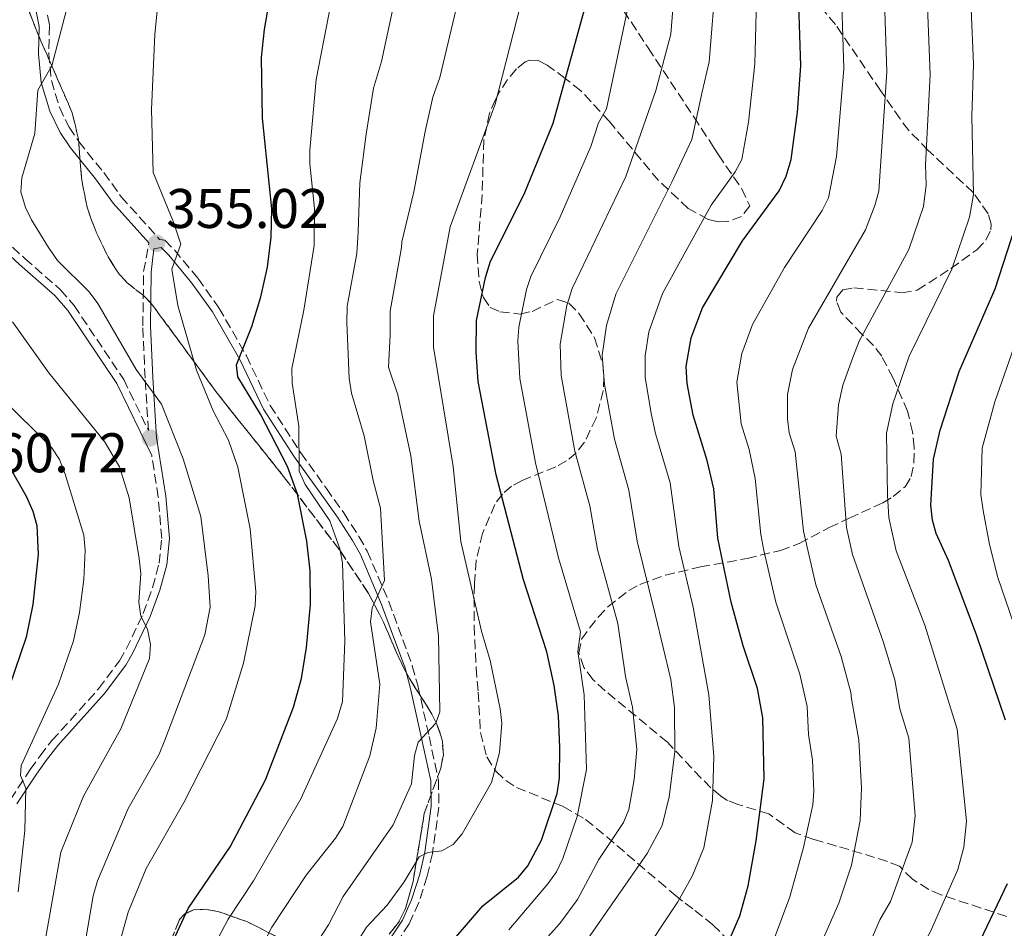
# Model space of a CAD drawing. Units: metres. Extents: x 603197 to 606617, y 4784738 to 4787104.
# Drawn here: x 603420 to 603597, y 4785132 to 4785295 of the extents above; entities that cross this region are included whole.
import ezdxf

# ---------------------------------------------------------------- set-up
doc = ezdxf.new("R2010")
doc.units = ezdxf.units.M
doc.header["$MEASUREMENT"] = 0
doc.linetypes.add('DGN Style 3', pattern=[2.435891, 1.739922, -0.695969])
for name, color, linetype, lineweight in [('Balsa-alberca', 142, 'Continuous', 0), ('Camino', 7, 'DGN Style 3', 0), ('Cota de punto acotado terreno', 7, 'Continuous', 0), ('Curva de nivel directora', 30, 'Continuous', 30), ('Curva de nivel intermedia', 30, 'Continuous', 0), ('Linea de separación interior de zonas arboladas', 92, 'DGN Style 3', 0), ('Margen derecho', 7, 'Continuous', 0), ('Punto acotado terreno (símbolo)', 7, 'Continuous', 0), ('Zona arbolada', 92, 'DGN Style 3', 0)]:
    doc.layers.add(name, color=color, linetype=linetype, lineweight=lineweight)
doc.styles.add('Style-Arial', font='arial.ttf')

# ---------------------------------------------------------------- blocks, each defined once
blk = doc.blocks.new('5PATER')
at = {"layer": 'Balsa-alberca', "linetype": 'Continuous', "lineweight": 0}
h = blk.add_hatch(color=51, dxfattribs=at)
edge = h.paths.add_edge_path()
edge.add_ellipse((0, 0), major_axis=(-0.11, -0.111), ratio=0.999422, start_angle=0, end_angle=360)

msp = doc.modelspace()

# ---------------------------------------------------------------- linework, layer by layer
at = {"layer": 'Camino', "color": 7, "linetype": 'DGN Style 3', "lineweight": 0}
for points in [[(603424.38, 4785300.49, 361.83), (603425.75, 4785293.86, 361.22), (603425.58, 4785288.87, 360.77), (603426.06, 4785283.99, 360.43), (603427.5, 4785279.18, 360.3), (603429.24, 4785275.59, 360.36), (603430.98, 4785273.03, 360.22), (603435.46, 4785267.45, 357.88), (603438.6, 4785263.13, 356.69), (603445.5, 4785255.44, 355.08), (603446.45, 4785255.32, 353.68), (603448.15, 4785253.57, 353.14), (603452.4, 4785248.45, 352.26), (603456.14, 4785243.19, 351.52), (603461.1, 4785234.56, 350.45), (603465.35, 4785225.64, 348.72), (603470.86, 4785217.12, 345.49), (603475.45, 4785210.73, 343.67), (603478.56, 4785206.33, 343.03), (603481.3, 4785202.1, 343.2), (603482.78, 4785199.46, 342.92), (603486.65, 4785190.42, 340.49), (603490.88, 4785178.9, 337.65), (603491.86, 4785175.38, 336.72), (603493.89, 4785166.21, 335.92), (603495.57, 4785158.37, 333.76), (603495.66, 4785153.53, 332.52), (603494.48, 4785145.18, 330.34), (603493.57, 4785141.09, 329.46), (603492.03, 4785136.38, 328.93), (603490.32, 4785132.55, 328.65), (603486.22, 4785126.42, 328.11)], [(603378.7, 4785298.12, 380.08), (603384.47, 4785291.91, 376.31), (603388.93, 4785286.19, 374.39), (603396.2, 4785276.12, 370.12), (603399.3, 4785272.47, 368.67), (603408.01, 4785263.79, 365.55), (603413.68, 4785259.02, 364.07), (603421.29, 4785252.02, 362.22), (603427.7, 4785246.43, 361.83), (603430.14, 4785243.59, 361.56), (603439.06, 4785230.31, 360.62), (603443.49, 4785221.14, 360.72), (603442.89, 4785230.56, 359.87), (603442.48, 4785239.94, 357.45), (603442.63, 4785249.68, 355.57), (603443.57, 4785254.83, 355.21)], [(603418.72, 4785154.88, 369.83), (603422.26, 4785160.24, 369.29), (603424.03, 4785162.7, 367.95), (603426.15, 4785165.45, 367.95), (603434.55, 4785174.77, 365.97), (603438.27, 4785179.8, 364.86), (603439.51, 4785181.87, 364.45), (603442.55, 4785188.29, 364.72), (603444.24, 4785192.92, 363.93), (603445.42, 4785197.29, 363.34), (603445.88, 4785201.77, 362.83), (603445.26, 4785209.2, 362.12), (603444.08, 4785216.63, 360.77)]]:
    msp.add_polyline3d(points, dxfattribs=at)
at = {"layer": 'Curva de nivel directora', "color": 30, "linetype": 'Continuous', "lineweight": 30, "flags": 128}
for points, elevation in [([(603447.13, 4785127.82), (603450.64, 4785135.33), (603458.16, 4785146.4), (603464.54, 4785158.39), (603469.52, 4785171.48), (603470.95, 4785176.61), (603471.86, 4785182.17), (603472.61, 4785189.88), (603472.51, 4785195.97), (603471.91, 4785201.25), (603470.27, 4785209.7), (603468.49, 4785214.69), (603463.59, 4785224.1), (603459.53, 4785230.8), (603459.28, 4785232.95), (603462.06, 4785239.82), (603463.66, 4785245.15), (603464.86, 4785250.45), (603465.56, 4785255.83), (603465.66, 4785260.94), (603463.96, 4785277.25), (603463.8, 4785288.14), (603464.33, 4785293.17), (603467.22, 4785309.83)], 350), ([(603498.37, 4785129.79), (603503.56, 4785135.81), (603509.97, 4785140.91), (603511.63, 4785142.98), (603514.07, 4785147.6), (603516.87, 4785155.96), (603517.32, 4785158.73), (603517.37, 4785164.26), (603517.11, 4785169.9), (603516.33, 4785175.36), (603515.02, 4785181.37), (603510.83, 4785194.34), (603505.92, 4785213.17), (603502.69, 4785229.93), (603502.33, 4785235.2), (603502.43, 4785240.9), (603503.99, 4785248.61), (603504.9, 4785251.57), (603510.99, 4785263.59), (603516.14, 4785276.36), (603523.44, 4785302.64)], 325), ([(603547.56, 4785129), (603549.7, 4785134.02), (603551.19, 4785139.39), (603552.64, 4785147.43), (603554.04, 4785158.58), (603553.83, 4785169.52), (603552.84, 4785174.84), (603550.3, 4785182.45), (603548.14, 4785190.31), (603545.72, 4785201.82), (603545.01, 4785210.65), (603543.8, 4785215.78), (603541.33, 4785223.89), (603540.26, 4785229.58), (603540.04, 4785232.63), (603540.93, 4785237.77), (603543, 4785243.17), (603550.19, 4785255.2), (603556.73, 4785264.18), (603558.01, 4785266.79), (603558.9, 4785269.79), (603560.03, 4785278.33), (603560.65, 4785286.6), (603560.11, 4785303.19)], 300), ([(603597.39, 4785169.11), (603592.16, 4785184.44), (603587.14, 4785197.77), (603584.94, 4785202.63), (603584.27, 4785205.04), (603584, 4785207.71), (603584.44, 4785216), (603585.64, 4785221.21), (603589.05, 4785231.76), (603595.54, 4785246.6), (603599.15, 4785257.63)], 275), ([(603418.76, 4785214.17), (603421.52, 4785209.38), (603422.71, 4785206.67), (603423.44, 4785204.09), (603423.72, 4785198.89), (603422.76, 4785189.92), (603421.54, 4785184.01), (603414.37, 4785163.11)], 375), ([(603547.65, 4785037.05), (603551.84, 4785040.9), (603553.28, 4785042.47), (603557.36, 4785046.92), (603560.88, 4785051.24), (603567.68, 4785062.43), (603569.38, 4785067.36), (603570.31, 4785073.02), (603570.73, 4785078.22), (603570.7, 4785092.31), (603570.89, 4785095.14), (603571.63, 4785097.53), (603575.54, 4785105.04), (603585.51, 4785117.62), (603591.73, 4785127.08), (603597.74, 4785139.8)], 275)]:
    msp.add_lwpolyline(points, dxfattribs=dict(at, elevation=elevation))
at = {"layer": 'Curva de nivel intermedia', "color": 30, "linetype": 'Continuous', "lineweight": 0, "flags": 128}
for points, elevation in [([(603451.51, 4785121.48), (603457.81, 4785133.39), (603462.37, 4785140.26), (603470.83, 4785154.98), (603477.45, 4785169.4), (603478.36, 4785172.46), (603478.78, 4785183.29), (603478.36, 4785197.36), (603477.84, 4785199.92), (603476.07, 4785204.95), (603471.64, 4785211.43), (603470.57, 4785213.84), (603470.47, 4785221.9), (603469.31, 4785229.67), (603469.23, 4785232.25), (603471.37, 4785242.76), (603473.24, 4785254.39), (603473.3, 4785260.98), (603472.47, 4785269.01), (603472.48, 4785271.51), (603473.61, 4785284.16), (603478.07, 4785306.99)], 345), ([(603438.4, 4785129.48), (603439.88, 4785134.63), (603443.1, 4785142.52), (603449.87, 4785154.32), (603457.43, 4785169.22), (603460.55, 4785179.39), (603462.68, 4785189.67), (603462.75, 4785192.23), (603461.76, 4785203.48), (603459.53, 4785214.58), (603457.87, 4785219.4), (603455.14, 4785224.68), (603452.12, 4785231.95), (603448.76, 4785243.6), (603447.67, 4785250.09), (603449.33, 4785254.59), (603448, 4785258.58), (603444.35, 4785267.48), (603444.07, 4785278.78), (603444.62, 4785292.3), (603446.02, 4785306.01)], 355), ([(603590.79, 4785306.84), (603591.63, 4785286.95), (603591.35, 4785277.59), (603591.67, 4785263.52), (603590.92, 4785259.46), (603587.78, 4785250.12), (603580.09, 4785234.47), (603577.15, 4785225.91), (603576.05, 4785220.66), (603576.21, 4785209.53), (603576.43, 4785205.54), (603577.75, 4785199.56), (603582.91, 4785186.19), (603588.71, 4785167.51), (603590.39, 4785150.99), (603589.89, 4785146.32), (603588.84, 4785142.32), (603583.91, 4785131.15), (603578.46, 4785121.68), (603568.61, 4785107.79), (603563.37, 4785098.32), (603562.72, 4785094.62), (603561.95, 4785074.39), (603561.03, 4785069.44)], 280), ([(603583, 4785306.55), (603583.84, 4785284.99), (603583, 4785268.83), (603583.16, 4785265.26), (603582.66, 4785261.34), (603580.02, 4785253.63), (603571.14, 4785237.18), (603569.96, 4785234.27), (603568.21, 4785229.26), (603567.4, 4785225.78), (603567.01, 4785220.14), (603567.89, 4785216.87), (603568.85, 4785203.75), (603569.9, 4785198.9), (603575.43, 4785183.26), (603577.54, 4785176.37), (603578.41, 4785171.15), (603580.03, 4785165.9)], 285), ([(603478.46, 4785125.25), (603482.64, 4785131.96), (603486.39, 4785135.93), (603489.43, 4785140.07), (603492.1, 4785144.58), (603493.66, 4785145.36), (603496.17, 4785145.69), (603498.21, 4785146.8), (603499.82, 4785148.71), (603505.07, 4785157.92), (603506.52, 4785163.32), (603506.94, 4785168.56), (603506.64, 4785171.17), (603504.84, 4785179.86), (603503.29, 4785185.08), (603499.61, 4785201.21), (603498.24, 4785214.68), (603494.66, 4785236.08), (603494.68, 4785241.75), (603497.69, 4785257.71), (603505.78, 4785279.72), (603512.21, 4785305.07)], 330), ([(603567.8, 4785303.48), (603568.38, 4785286.06), (603567.03, 4785270.36), (603565.63, 4785262.9), (603564.49, 4785260.67), (603557.72, 4785250.41), (603551.99, 4785240.2), (603550.02, 4785234.94), (603549.13, 4785229.85), (603549.95, 4785222.31), (603551.34, 4785217.74), (603552.43, 4785212.53), (603553.43, 4785202.47), (603553.98, 4785199.61), (603556.18, 4785190.29), (603560.45, 4785177.38), (603561.78, 4785171.57), (603561.99, 4785166.57), (603562.74, 4785161.92), (603562.95, 4785156.4), (603562.78, 4785153.9), (603561.13, 4785146.25), (603558.68, 4785137.42), (603554.69, 4785126.78)], 295), ([(603575.49, 4785303.77), (603576.11, 4785285.52), (603574.65, 4785264.11), (603573.96, 4785261.56), (603572.26, 4785257.15), (603561.99, 4785239.52), (603559.12, 4785232.1), (603558.23, 4785227.62), (603558.25, 4785223.22), (603558.57, 4785220.73), (603559.62, 4785217.3), (603561.15, 4785203.05), (603563.36, 4785193.42), (603567.86, 4785180.55), (603569.64, 4785174.09), (603569.76, 4785172.96), (603571.08, 4785165.51), (603571.52, 4785156.96), (603571.29, 4785151.11), (603569.73, 4785143.09), (603567.44, 4785136.28), (603562.71, 4785125.49)], 290), ([(603463.05, 4785126.92), (603465.65, 4785131.95), (603471.84, 4785141.27), (603477.1, 4785147.92), (603478.41, 4785150.05), (603483.23, 4785162.75), (603484.38, 4785167.7), (603485.03, 4785175.57), (603483.37, 4785186.79), (603483.67, 4785189.27), (603485.89, 4785194.19), (603485.17, 4785207.17), (603483.82, 4785212.19), (603482.25, 4785220.16), (603479.95, 4785227.86), (603479.55, 4785230.56), (603479.13, 4785240.53), (603479.17, 4785243.45), (603480.93, 4785252.94), (603481.13, 4785256.83), (603481.48, 4785265.6), (603482.62, 4785274.37), (603483.93, 4785282.62), (603485.32, 4785287.41), (603488.72, 4785303.03)], 340), ([(603508.23, 4785131.5), (603515.2, 4785139.74), (603516.79, 4785141.92), (603517.91, 4785144.29), (603520.49, 4785151.81), (603522.18, 4785160.27), (603521.75, 4785173.7), (603520.6, 4785181.45), (603521.06, 4785184.99), (603517.14, 4785198.25), (603513, 4785215.31), (603510.16, 4785230.47), (603509.82, 4785237.19), (603510.03, 4785239.68), (603511.38, 4785246.44), (603512.16, 4785248.81), (603517.4, 4785259.51), (603522.95, 4785272.13), (603524.31, 4785276.38), (603525.76, 4785278.9), (603530.77, 4785302.75)], 320), ([(603511.94, 4785126.57), (603517.39, 4785132.63), (603520.55, 4785136.91), (603524.36, 4785144.13), (603528.81, 4785150.74), (603529.74, 4785153.06), (603530.74, 4785158.47), (603531.19, 4785163.84), (603530.44, 4785171.49), (603529.17, 4785176.97), (603527.8, 4785186.46), (603524.14, 4785199.75), (603522.76, 4785207.64), (603520.08, 4785217.45), (603517.63, 4785231.01), (603517.44, 4785236.67), (603518.61, 4785243.57), (603519.59, 4785246.63), (603529.21, 4785266.75), (603534.58, 4785282.17), (603537.29, 4785292.29), (603538.11, 4785302.86)], 315), ([(603545.44, 4785302.97), (603544.18, 4785287.32), (603542.9, 4785281.94), (603541.09, 4785273.39), (603537.47, 4785265.76), (603527.4, 4785245.63), (603525.73, 4785240), (603524.97, 4785234.66), (603525.37, 4785229.41), (603527.16, 4785219.6), (603529.78, 4785210.44), (603531.23, 4785201.27), (603534.54, 4785187.93), (603537.3, 4785176.42), (603537.93, 4785171.38), (603538.03, 4785163.47), (603536.98, 4785155.36), (603535.76, 4785150.19), (603533.05, 4785145.2), (603522.41, 4785129.89)], 310), ([(603524.41, 4785115.26), (603538.56, 4785136.52), (603541.19, 4785141.25), (603543.25, 4785146.18), (603544.8, 4785154.68), (603545.05, 4785162.61), (603544.12, 4785173.69), (603541.28, 4785189.4), (603538.74, 4785200.33), (603537.16, 4785211.77), (603534.54, 4785220.61), (603533.77, 4785224.2), (603532.66, 4785230.74), (603532.66, 4785234.58), (603533.33, 4785238.89), (603535.83, 4785245.74), (603544.57, 4785261.63), (603548.88, 4785267.58), (603550.04, 4785269.81), (603551.27, 4785276.51), (603552.41, 4785286.96), (603552.78, 4785303.08)], 305), ([(603431.35, 4785124.61), (603433.56, 4785137.61), (603434.34, 4785140.29), (603439.86, 4785153.27), (603445.4, 4785163.01), (603446.46, 4785165.52), (603453.62, 4785184.44), (603454.56, 4785189.44), (603454.23, 4785195.06), (603452.89, 4785205.69), (603449.7, 4785216.03), (603445.84, 4785225.89), (603441.31, 4785232.1), (603434.39, 4785243.96), (603432.84, 4785246.07), (603427.16, 4785251.65), (603425.56, 4785253.98), (603422.5, 4785258.96), (603421.39, 4785261.21), (603420.58, 4785263.99), (603420.75, 4785266.49), (603423.12, 4785274.49), (603423.66, 4785282.26), (603426.16, 4785286.61), (603429.14, 4785298.05)], 360), ([(603472.61, 4785127.39), (603475.82, 4785132.35), (603478.49, 4785137.49), (603487.44, 4785150.32), (603490.76, 4785157.67), (603491.25, 4785162.78), (603491.95, 4785165.18), (603495.1, 4785168.58), (603495.81, 4785170.61), (603495.6, 4785184.2), (603494.33, 4785194.44), (603492.11, 4785204.84), (603490.62, 4785216.61), (603488.26, 4785227.56), (603486.6, 4785232.54), (603486.9, 4785238.3), (603486.92, 4785242.6), (603488.92, 4785253.98), (603489, 4785255.01), (603491.15, 4785264.02), (603493.19, 4785274.81), (603494.57, 4785280.99), (603495.82, 4785284.53), (603499.08, 4785298.13)], 335), ([(603417.06, 4785077.74), (603421.75, 4785102.41), (603423.04, 4785112.57), (603424.49, 4785122.37), (603425.02, 4785129.85), (603427.77, 4785145.44), (603431.84, 4785155.48), (603438.56, 4785167.55), (603443.69, 4785180.21), (603443.85, 4785182.7), (603443.33, 4785185.46), (603442.11, 4785187.83), (603441.74, 4785190.31), (603442.13, 4785195.47), (603441.84, 4785198.16), (603440.03, 4785209.07), (603438.3, 4785214.62), (603435.58, 4785219.18), (603425.58, 4785231.5), (603419.1, 4785240.66)], 365), ([(603604.44, 4785170.16), (603596.04, 4785194.74), (603594.52, 4785200.67), (603593.4, 4785206.75), (603592.96, 4785209.67), (603593.19, 4785217.99), (603595.45, 4785226.31), (603599.74, 4785238.45)], 270), ([(603416.86, 4785227.23), (603426.16, 4785218.02), (603427.5, 4785215.91), (603428.53, 4785213.32), (603431.89, 4785202.33), (603432.14, 4785199.64), (603431.91, 4785194.41), (603431.12, 4785188.47), (603430.01, 4785183.35), (603427.37, 4785175.58), (603420.65, 4785160.98), (603420.5, 4785159.17), (603421.47, 4785156.93), (603421.3, 4785149.29), (603420.08, 4785138.29)], 370), ([(603580.03, 4785165.9), (603581.19, 4785151.96), (603580.61, 4785147.24), (603576.73, 4785136.57), (603574.83, 4785133.3), (603572.78, 4785128.56)], 285)]:
    msp.add_lwpolyline(points, dxfattribs=dict(at, elevation=elevation))
at = {"layer": 'Linea de separación interior de zonas arboladas', "color": 92, "linetype": 'DGN Style 3', "lineweight": 0}
for points in [[(603421.77, 4785297.18, 366.53), (603423.56, 4785292.54, 365.79), (603429.82, 4785278.17, 366.6), (603430.92, 4785273.45, 365.83), (603431.51, 4785266.12, 363.81), (603432.48, 4785261.23, 362.83), (603433.29, 4785258.89, 363.01), (603434.17, 4785256.62, 363.86), (603436.25, 4785252.32, 366.04), (603437.51, 4785250.28, 366.62), (603438.25, 4785249.23, 366.6), (603439.68, 4785247.64, 365.5), (603442.56, 4785245.43, 361.35), (603444.01, 4785243.96, 360.18), (603455.58, 4785228.17, 360.14), (603460.17, 4785222.37, 359.45), (603463.23, 4785218.56, 358.36), (603467.77, 4785212.89, 356.03), (603477.84, 4785199.64, 349.42), (603483.03, 4785191.88, 346.35), (603485.7, 4785186.74, 345.36), (603487.98, 4785181.42, 345.07), (603489.38, 4785178.45, 346.68), (603490.38, 4785176.61, 346.07), (603491.41, 4785174.96, 344.57), (603494.41, 4785170.22, 338.08), (603495.27, 4785168.42, 336.37), (603496, 4785166.37, 335.44), (603496.28, 4785165.32, 335.38), (603496.45, 4785162.93, 335.52), (603495.97, 4785160.52, 335.69), (603493.02, 4785152.34, 336.45), (603491.01, 4785140.16, 337.94), (603489.67, 4785135.3, 338.58), (603488.42, 4785132.8, 339.08), (603486.73, 4785130.69, 339.8)], [(603470.55, 4785128.24, 341.3), (603461.15, 4785132.96, 345.45), (603455.96, 4785134.78, 347.61), (603453.61, 4785135.16, 348.69), (603451.57, 4785135.04, 349.75), (603449.95, 4785134.31, 350.79), (603449.1, 4785133.35, 351.53), (603447.44, 4785129.3, 353.55)]]:
    msp.add_polyline3d(points, dxfattribs=at)
at = {"layer": 'Margen derecho', "color": 7, "linetype": 'Continuous', "lineweight": 0}
for points in [[(603443.57, 4785254.83, 355.21), (603437.17, 4785261.97, 356.69), (603433.99, 4785266.33, 357.88), (603429.5, 4785271.93, 360.22), (603427.64, 4785274.66, 360.36), (603425.77, 4785278.51, 360.3), (603424.24, 4785283.63, 360.43), (603423.73, 4785288.81, 360.77), (603423.9, 4785293.7, 361.22), (603422.59, 4785300.02, 361.83)], [(603377.66, 4785297.13, 380.08), (603383.38, 4785290.97, 376.31), (603387.78, 4785285.33, 374.39), (603395.07, 4785275.23, 370.12), (603398.24, 4785271.5, 368.67), (603407.04, 4785262.73, 365.55), (603412.73, 4785257.94, 364.07), (603420.33, 4785250.95, 362.22), (603426.67, 4785245.41, 361.83), (603428.99, 4785242.72, 361.56), (603437.81, 4785229.6, 360.62), (603444.08, 4785216.63, 360.77)], [(603419.88, 4785154.13, 369.83), (603423.39, 4785159.46, 369.29), (603425.13, 4785161.88, 367.95), (603427.2, 4785164.57, 367.95), (603435.61, 4785173.9, 365.97), (603439.41, 4785179.03, 364.86), (603440.72, 4785181.23, 364.45), (603443.82, 4785187.76, 364.72), (603445.55, 4785192.5, 363.93), (603446.78, 4785197.04, 363.34), (603447.26, 4785201.75, 362.83), (603446.63, 4785209.36, 362.12), (603444.95, 4785219.91, 360.95), (603444.26, 4785230.63, 359.87), (603443.85, 4785239.96, 357.45), (603444, 4785249.6, 355.57), (603444.45, 4785253.75, 355.03), (603445.79, 4785254.02, 353.68), (603447.13, 4785252.65, 353.14), (603451.31, 4785247.61, 352.26), (603454.98, 4785242.45, 351.52), (603459.88, 4785233.92, 350.45), (603464.14, 4785224.97, 348.72), (603469.72, 4785216.35, 345.49), (603474.33, 4785209.93, 343.67), (603477.42, 4785205.56, 343.03), (603480.12, 4785201.39, 343.2), (603481.55, 4785198.85, 342.92), (603485.37, 4785189.91, 340.49), (603489.57, 4785178.48, 337.65), (603490.52, 4785175.05, 336.72), (603492.54, 4785165.91, 335.92), (603494.2, 4785158.21, 333.76), (603494.28, 4785153.62, 332.52), (603493.12, 4785145.43, 330.34), (603492.25, 4785141.45, 329.46), (603490.74, 4785136.88, 328.93), (603489.11, 4785133.22, 328.65), (603485.03, 4785127.11, 328.11)]]:
    msp.add_polyline3d(points, dxfattribs=at)
at = {"layer": 'Zona arbolada', "color": 92, "linetype": 'DGN Style 3', "lineweight": 0}
for points in [[(603527.48, 4785298.58, 328.26), (603533.22, 4785289.84, 323.14), (603541.44, 4785277.45, 313.12), (603544.98, 4785272.03, 309.82), (603545.86, 4785270.65, 309.27), (603547.19, 4785268.69, 309.24), (603550.05, 4785264.55, 311.29), (603551.49, 4785261.47, 312.5), (603550, 4785259.59, 312.45), (603547.53, 4785258.65, 312.5), (603545.77, 4785258.64, 312.94), (603543.99, 4785259.06, 313.45), (603540.43, 4785261.03, 314.67), (603535.08, 4785266.03, 316.98), (603526.27, 4785276.61, 321.93), (603521.15, 4785282.15, 325.45), (603518.35, 4785284.38, 327.58), (603515.12, 4785286.74, 331.13), (603513.52, 4785287.56, 333.17), (603511.93, 4785287.66, 334.96), (603511.16, 4785287.35, 335.65), (603509.56, 4785286.06, 336.8), (603507.99, 4785284.19, 337.62), (603506.53, 4785281.94, 337.92), (603505.79, 4785280.59, 337.8), (603504.74, 4785278.15, 337.37), (603503.71, 4785273.28, 336.5), (603503.42, 4785263.51, 334.73), (603502.55, 4785252.82, 332.8), (603502.89, 4785247.89, 331.89), (603503.63, 4785245.02, 331.34), (603504.84, 4785243.25, 330.31), (603506.62, 4785242.48, 328.53), (603510.25, 4785242.05, 325.42), (603512.4, 4785242.53, 324.12), (603516.93, 4785244.65, 321.86), (603519.01, 4785244.02, 321.12), (603520.85, 4785242.11, 320.66), (603523.6, 4785237.77, 320.38), (603525.06, 4785233.14, 320.58), (603525.28, 4785230.75, 320.75), (603525.14, 4785228.29, 321), (603523.88, 4785223.37, 321.74), (603521.8, 4785219.03, 322.73), (603520.32, 4785217.11, 323.57), (603518.59, 4785215.68, 324.78), (603516.66, 4785214.62, 326.23), (603510.58, 4785212.16, 330.97), (603508.71, 4785211.12, 332.31), (603507.05, 4785209.73, 333.34), (603505.68, 4785207.86, 333.96), (603503.49, 4785202.64, 334.38), (603502.33, 4785197.79, 334.54)], [(603560.37, 4785200.84, 298.77), (603565.74, 4785203.73, 292.31), (603569.34, 4785205.4, 288.92), (603575.35, 4785208.18, 284.56), (603577.2, 4785209.29, 283.46), (603579.37, 4785211.05, 282.35), (603580.45, 4785212.87, 282.03), (603580.96, 4785215.31, 282.2), (603581.01, 4785218.09, 282.76), (603580.71, 4785220.9, 283.58), (603579.81, 4785224.6, 285.05), (603577.2, 4785230.57, 288.78), (603575.16, 4785234.48, 290.97), (603573.66, 4785236.47, 291.7), (603571.6, 4785238.45, 292.25), (603567.8, 4785242.41, 292.75), (603567.07, 4785244.38, 292.67), (603567.13, 4785245.08, 292.58), (603568.17, 4785246.41, 292.14), (603570.17, 4785246.74, 291.45), (603578.83, 4785245.89, 289.02), (603581.55, 4785246.36, 288.46), (603587.59, 4785250.24, 287.9), (603592.24, 4785253.6, 287.72), (603593.89, 4785255.35, 287.7), (603594.76, 4785257.15, 287.72), (603594.81, 4785258.17, 287.74), (603594.27, 4785260.03, 287.8), (603591.61, 4785263.86, 288.03), (603583.51, 4785271.45, 289.19), (603580.03, 4785275.02, 290.28), (603578.47, 4785277.1, 291.22), (603574.96, 4785282.19, 294.69), (603566.85, 4785294.02, 305.64), (603562.64, 4785299.08, 309.71)], [(603421.77, 4785297.18, 366.53), (603423.56, 4785292.54, 365.79), (603429.82, 4785278.17, 366.6), (603430.92, 4785273.45, 365.83), (603431.51, 4785266.12, 363.81), (603432.48, 4785261.23, 362.83), (603433.29, 4785258.89, 363.01), (603434.17, 4785256.62, 363.86), (603436.25, 4785252.32, 366.04), (603437.51, 4785250.28, 366.62), (603438.25, 4785249.23, 366.6), (603439.68, 4785247.64, 365.5), (603442.56, 4785245.43, 361.35), (603444.01, 4785243.96, 360.18), (603455.58, 4785228.17, 360.14), (603460.17, 4785222.37, 359.45), (603463.23, 4785218.56, 358.36), (603467.77, 4785212.89, 356.03), (603477.84, 4785199.64, 349.42), (603483.03, 4785191.88, 346.35), (603485.7, 4785186.74, 345.36), (603487.98, 4785181.42, 345.07), (603489.38, 4785178.45, 346.68), (603490.38, 4785176.61, 346.07), (603491.41, 4785174.96, 344.57), (603494.41, 4785170.22, 338.08), (603495.27, 4785168.42, 336.37), (603496, 4785166.37, 335.44), (603496.28, 4785165.32, 335.38), (603496.45, 4785162.93, 335.52), (603495.97, 4785160.52, 335.69), (603493.02, 4785152.34, 336.45), (603491.01, 4785140.16, 337.94), (603489.67, 4785135.3, 338.58), (603488.42, 4785132.8, 339.08), (603486.73, 4785130.69, 339.8)], [(603486.73, 4785130.69, 339.8), (603488.42, 4785132.8, 339.08), (603489.67, 4785135.3, 338.58), (603491.01, 4785140.16, 337.94), (603493.02, 4785152.34, 336.45), (603495.97, 4785160.52, 335.69), (603496.45, 4785162.93, 335.52), (603496.28, 4785165.32, 335.38), (603496, 4785166.37, 335.44), (603495.27, 4785168.42, 336.37), (603494.41, 4785170.22, 338.08), (603491.41, 4785174.96, 344.57), (603490.38, 4785176.61, 346.07), (603489.38, 4785178.45, 346.68), (603487.98, 4785181.42, 345.07), (603485.7, 4785186.74, 345.36), (603483.03, 4785191.88, 346.35), (603477.84, 4785199.64, 349.42), (603467.77, 4785212.89, 356.03), (603463.23, 4785218.56, 358.36), (603460.17, 4785222.37, 359.45), (603455.58, 4785228.17, 360.14), (603444.01, 4785243.96, 360.18), (603442.56, 4785245.43, 361.35), (603439.68, 4785247.64, 365.5), (603438.25, 4785249.23, 366.6), (603437.51, 4785250.28, 366.62), (603436.25, 4785252.32, 366.04), (603434.17, 4785256.62, 363.86), (603433.29, 4785258.89, 363.01), (603432.48, 4785261.23, 362.83), (603431.51, 4785266.12, 363.81), (603430.92, 4785273.45, 365.83), (603429.82, 4785278.17, 366.6), (603423.56, 4785292.54, 365.79), (603421.77, 4785297.18, 366.53)], [(603597.62, 4785133.86, 279.97), (603585.77, 4785137.78, 287.67), (603583.61, 4785138.72, 289.2), (603580.69, 4785140.56, 291.51), (603578.36, 4785142.89, 293.66), (603576.21, 4785143.74, 294.62), (603571.58, 4785145.19, 295.92), (603567.02, 4785146.53, 298.41), (603562.96, 4785147.72, 301.1), (603559.6, 4785148.91, 303.89), (603554.87, 4785152.3, 310.08), (603549.33, 4785153.98, 315.22), (603547.49, 4785154.72, 316.6), (603546.27, 4785155.49, 317.35), (603544.51, 4785156.99, 318.06), (603542.76, 4785158.73, 318.39), (603536.69, 4785165.17, 318.96), (603525.5, 4785174.41, 322.8), (603523.29, 4785176.41, 323.27), (603521.68, 4785178.58, 323.31), (603520.8, 4785181.2, 323), (603521.26, 4785183.68, 322.46), (603524.24, 4785187.65, 321.24), (603525.98, 4785189.45, 320.55), (603529.75, 4785192.44, 318.9), (603531.72, 4785193.51, 317.91), (603536.33, 4785195.16, 315.36), (603542.61, 4785196.64, 311.67), (603550.99, 4785198.17, 306.18), (603556.97, 4785199.62, 301.67), (603560.37, 4785200.84, 298.77)], [(603502.33, 4785197.79, 334.54), (603502.02, 4785193.57, 334.67), (603501.98, 4785186.06, 335.2), (603502.35, 4785178.54, 335.23), (603502.69, 4785174.18, 334.57), (603503.12, 4785166.93, 332.09), (603504.24, 4785162.52, 330), (603505.91, 4785159.92, 328.65), (603507.66, 4785158.28, 327.66), (603509.58, 4785157.03, 326.64), (603517.99, 4785153.62, 322.55), (603521.99, 4785151.29, 320.58), (603525.78, 4785148.19, 319.11), (603535.14, 4785140.19, 317.23), (603538.06, 4785137.72, 316.27), (603539.87, 4785136.27, 315.26), (603541.63, 4785134.94, 313.84), (603544.86, 4785132.4, 310.36), (603547.54, 4785129.68, 306.94)], [(603470.55, 4785128.24, 341.3), (603461.15, 4785132.96, 345.45), (603455.96, 4785134.78, 347.61), (603453.61, 4785135.16, 348.69), (603451.57, 4785135.04, 349.75), (603449.95, 4785134.31, 350.79), (603449.1, 4785133.35, 351.53), (603447.44, 4785129.3, 353.55)], [(603447.44, 4785129.3, 353.55), (603449.1, 4785133.35, 351.53), (603449.95, 4785134.31, 350.79), (603451.57, 4785135.04, 349.75), (603453.61, 4785135.16, 348.69), (603455.96, 4785134.78, 347.61), (603461.15, 4785132.96, 345.45), (603470.55, 4785128.24, 341.3)]]:
    msp.add_polyline3d(points, dxfattribs=at)

# ---------------------------------------------------------------- block references
at = {"layer": 'Punto acotado terreno (símbolo)', "color": 7, "linetype": 'Continuous', "lineweight": 0, "xscale": 10, "yscale": 10, "zscale": 10}
for p in [(603444.95, 4785254.75, 355.03), (603443.82, 4785219.81, 360.72)]:
    msp.add_blockref('5PATER', p, dxfattribs=at)

# ---------------------------------------------------------------- texts
at = {"layer": 'Cota de punto acotado terreno', "color": 7, "linetype": 'Continuous', "lineweight": 0, "style": 'Style-Arial'}
for s, p in [('355.02', (603446.69, 4785257.51, 355.03)), ('360.72', (603410.65, 4785213.64, 360.72))]:
    msp.add_text(s, height=7, dxfattribs=at).set_placement(p)

doc.saveas('drawing.dxf')
